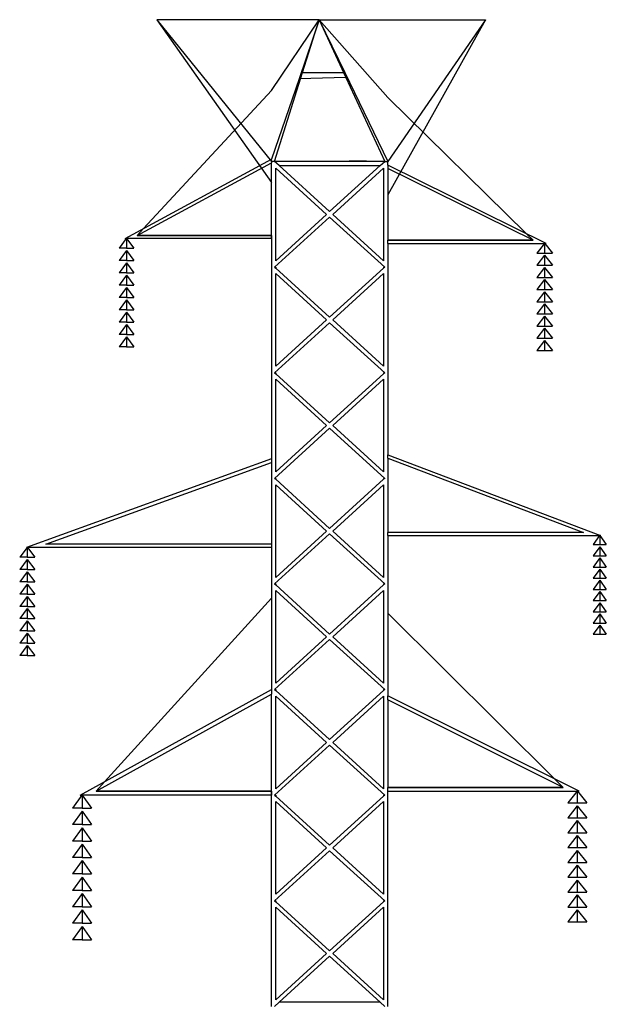
# Model space of a CAD drawing. Units: inches. Extents: x 428 to 1480, y 774 to 1742.
# Drawn here: x 845 to 1133, y 1260 to 1742 of the extents above; entities that cross this region are included whole.
import ezdxf

# ---------------------------------------------------------------- set-up
doc = ezdxf.new("R2010")
doc.units = ezdxf.units.IN
doc.header["$MEASUREMENT"] = 0
doc.layers.add('Edges', color=7, linetype='Continuous')

# ---------------------------------------------------------------- blocks, each defined once
blk = doc.blocks.new('High Tension Tower fr')
at = {"layer": 'Edges'}
for p, q in [((-28.71, 450.45), (-108.34, 450.45)), ((-108.34, 450.45), (-52.08, 380.87)), ((-108.34, 450.45), (-52.08, 370.62)), ((-52.08, 415.66), (-28.71, 450.45)), ((-28.71, 450.45), (-38.59, 421.51)), ((-36.84, 424.59), (-28.71, 450.45)), ((-28.71, 450.45), (4.89, 412.27)), ((-28.71, 450.45), (-16.23, 424.59)), ((-28.71, 450.45), (-15.62, 422.09)), ((-28.71, 450.45), (52.91, 450.45)), ((52.91, 450.45), (4.89, 364.63)), ((52.91, 450.45), (4.89, 380.87)), ((-38.59, 421.51), (-52.08, 382.02)), ((-50.6, 380.87), (-36.84, 424.59)), ((-15.62, 422.09), (-38.59, 421.51)), ((-36.84, 424.59), (-16.23, 424.59)), ((-16.23, 424.59), (4.89, 380.87)), ((-15.62, 422.09), (3.4, 380.87)), ((-52.08, 415.66), (-114.86, 348.08)), ((4.89, 412.27), (72.76, 345.6)), ((-123.94, 343.18), (-52.08, 382.02)), ((-52.08, 380.87), (-52.08, 382.02)), ((-118.03, 344.68), (-52.08, 380.32)), ((-50.6, 380.87), (-52.08, 380.87)), ((-52.08, 380.87), (-52.08, 380.32)), ((-52.08, 344.68), (-52.08, 380.32)), ((-48.4, 378.87), (-50.6, 380.87)), ((3.4, 380.87), (-50.6, 380.87)), ((-25.09, 354.98), (-50.08, 377.7)), ((-50.08, 332.25), (-50.08, 377.7)), ((-48.4, 378.87), (1.2, 378.87)), ((-23.6, 356.33), (-48.4, 378.87)), ((1.2, 378.87), (-23.6, 356.33)), ((-22.11, 354.98), (2.89, 377.7)), ((2.89, 380.87), (-13.82, 381.15)), ((-13.82, 381.15), (3.4, 380.87)), ((1.2, 378.87), (3.4, 380.87)), ((2.89, 377.7), (2.89, 332.25)), ((3.4, 380.87), (4.89, 380.87)), ((4.89, 379.08), (4.89, 380.87)), ((4.97, 380.87), (4.89, 380.87)), ((82.57, 340.76), (4.89, 379.08)), ((4.89, 379.08), (4.89, 377.41)), ((76.18, 342.24), (4.89, 377.41)), ((4.89, 377.41), (4.89, 342.24)), ((-23.6, 353.63), (-50.6, 329.08)), ((-50.08, 332.25), (-25.09, 354.98)), ((-23.6, 353.63), (3.4, 329.08)), ((2.89, 332.25), (-22.11, 354.98)), ((-114.86, 348.08), (-118.03, 344.68)), ((-123.36, 343.18), (-126.82, 338.38)), ((-123.94, 343.18), (-123.36, 343.18)), ((-123.27, 343.3), (-123.36, 343.18)), ((-123.36, 343.18), (-123.27, 343.18)), ((-123.27, 343.3), (-123.18, 343.18)), ((-123.27, 343.3), (-123.27, 343.18)), ((-123.27, 343.18), (-123.27, 338.38)), ((-123.27, 343.18), (-123.18, 343.18)), ((-123.18, 343.18), (-119.72, 338.38)), ((-52.08, 343.18), (-123.18, 343.18)), ((-52.08, 344.68), (-118.03, 344.68)), ((-118.03, 344.68), (-52.08, 344.68)), ((-52.08, 344.68), (-52.08, 343.18)), ((-52.08, 343.18), (-52.08, 344.68)), ((-52.08, 343.18), (-52.08, 235.06)), ((72.76, 345.6), (76.18, 342.24)), ((-123.27, 338.38), (-126.82, 338.38)), ((-123.27, 338.38), (-119.72, 338.38)), ((4.89, 340.76), (4.89, 342.24)), ((4.89, 342.24), (76.18, 342.24)), ((4.89, 340.76), (4.89, 342.24)), ((76.18, 342.24), (4.89, 342.24)), ((4.89, 340.76), (81.75, 340.76)), ((4.89, 340.76), (4.89, 237.05)), ((81.75, 340.76), (78.01, 336.02)), ((81.85, 340.88), (81.75, 340.76)), ((81.85, 340.76), (81.75, 340.76)), ((81.85, 340.88), (81.95, 340.76)), ((81.85, 340.88), (81.85, 340.76)), ((81.85, 340.76), (81.85, 336.02)), ((81.95, 340.76), (81.85, 340.76)), ((82.57, 340.76), (81.95, 340.76)), ((81.95, 340.76), (85.69, 336.02)), ((-123.27, 337.25), (-126.82, 332.33)), ((-123.27, 337.25), (-119.72, 332.33)), ((-123.27, 337.25), (-123.27, 332.33)), ((78.01, 336.02), (81.85, 336.02)), ((81.85, 334.91), (78.01, 330.06)), ((81.85, 336.02), (85.69, 336.02)), ((81.85, 334.91), (85.69, 330.06)), ((81.85, 334.91), (81.85, 330.06)), ((-123.27, 332.33), (-126.82, 332.33)), ((-123.27, 331.2), (-126.82, 326.28)), ((-123.27, 332.33), (-119.72, 332.33)), ((-123.27, 331.2), (-119.72, 326.28)), ((-123.27, 331.2), (-123.27, 326.28)), ((-50.6, 329.08), (-50.08, 329.08)), ((-50.6, 329.08), (-50.08, 328.62)), ((-50.08, 329.08), (-50.08, 328.62)), ((-23.6, 304.54), (-50.08, 328.62)), ((2.89, 328.62), (-23.6, 304.54)), ((2.89, 329.08), (2.89, 328.62)), ((3.4, 329.08), (2.89, 329.08)), ((3.4, 329.08), (2.89, 328.62)), ((78.01, 330.06), (81.85, 330.06)), ((81.85, 328.94), (78.01, 324.09)), ((81.85, 330.06), (85.69, 330.06)), ((81.85, 328.94), (85.69, 324.09)), ((81.85, 328.94), (81.85, 324.09)), ((-123.27, 326.28), (-126.82, 326.28)), ((-123.27, 325.15), (-126.82, 320.23)), ((-123.27, 326.28), (-119.72, 326.28)), ((-123.27, 325.15), (-119.72, 320.23)), ((-123.27, 325.15), (-123.27, 320.23)), ((-25.09, 303.19), (-50.08, 325.91)), ((-50.08, 280.46), (-50.08, 325.91)), ((-22.11, 303.19), (2.89, 325.91)), ((2.89, 325.91), (2.89, 280.46)), ((78.01, 324.09), (81.85, 324.09)), ((81.85, 324.09), (85.69, 324.09)), ((-123.27, 320.23), (-126.82, 320.23)), ((-123.27, 319.1), (-126.82, 314.18)), ((-123.27, 320.23), (-119.72, 320.23)), ((-123.27, 319.1), (-119.72, 314.18)), ((-123.27, 319.1), (-123.27, 314.18)), ((81.85, 322.97), (78.01, 318.12)), ((81.85, 322.97), (85.69, 318.12)), ((81.85, 322.97), (81.85, 318.12)), ((-123.27, 314.18), (-126.82, 314.18)), ((-123.27, 314.18), (-119.72, 314.18)), ((78.01, 318.12), (81.85, 318.12)), ((81.85, 317), (78.01, 312.15)), ((81.85, 318.12), (85.69, 318.12)), ((81.85, 317), (85.69, 312.15)), ((81.85, 317), (81.85, 312.15)), ((-123.27, 313.05), (-126.82, 308.13)), ((-123.27, 313.05), (-119.72, 308.13)), ((-123.27, 313.05), (-123.27, 308.13)), ((78.01, 312.15), (81.85, 312.15)), ((81.85, 311.03), (78.01, 306.18)), ((81.85, 312.15), (85.69, 312.15)), ((81.85, 311.03), (85.69, 306.18)), ((81.85, 311.03), (81.85, 306.18)), ((-123.27, 308.13), (-126.82, 308.13)), ((-123.27, 307), (-126.82, 302.08)), ((-123.27, 308.13), (-119.72, 308.13)), ((-123.27, 307), (-119.72, 302.08)), ((-123.27, 307), (-123.27, 302.08)), ((78.01, 306.18), (81.85, 306.18)), ((81.85, 305.06), (78.01, 300.21)), ((81.85, 306.18), (85.69, 306.18)), ((81.85, 305.06), (85.69, 300.21)), ((81.85, 305.06), (81.85, 300.21)), ((-123.27, 302.08), (-126.82, 302.08)), ((-123.27, 300.95), (-126.82, 296.03)), ((-123.27, 302.08), (-119.72, 302.08)), ((-123.27, 300.95), (-119.72, 296.03)), ((-123.27, 300.95), (-123.27, 296.03)), ((-23.6, 301.84), (-50.6, 277.29)), ((-50.08, 280.46), (-25.09, 303.19)), ((-23.6, 301.84), (3.4, 277.29)), ((2.89, 280.46), (-22.11, 303.19)), ((78.01, 300.21), (81.85, 300.21)), ((81.85, 300.21), (85.69, 300.21)), ((-123.27, 296.03), (-126.82, 296.03)), ((-123.27, 294.9), (-126.82, 289.98)), ((-123.27, 296.03), (-119.72, 296.03)), ((-123.27, 294.9), (-119.72, 289.98)), ((-123.27, 294.9), (-123.27, 289.98)), ((81.85, 299.1), (78.01, 294.24)), ((81.85, 299.1), (85.69, 294.24)), ((81.85, 299.1), (81.85, 294.24)), ((-123.27, 289.98), (-126.82, 289.98)), ((-123.27, 289.98), (-119.72, 289.98)), ((78.01, 294.24), (81.85, 294.24)), ((81.85, 293.13), (78.01, 288.27)), ((81.85, 294.24), (85.69, 294.24)), ((81.85, 293.13), (85.69, 288.27)), ((81.85, 293.13), (81.85, 288.27)), ((78.01, 288.27), (81.85, 288.27)), ((81.85, 288.27), (85.69, 288.27)), ((-50.6, 277.29), (-50.08, 277.29)), ((-50.6, 277.29), (-50.08, 276.83)), ((-50.08, 277.29), (-50.08, 276.83)), ((-23.6, 252.75), (-50.08, 276.83)), ((2.89, 276.83), (-23.6, 252.75)), ((2.89, 277.29), (2.89, 276.83)), ((3.4, 277.29), (2.89, 277.29)), ((3.4, 277.29), (2.89, 276.83)), ((-25.09, 251.4), (-50.08, 274.12)), ((-50.08, 228.67), (-50.08, 274.12)), ((-22.11, 251.4), (2.89, 274.12)), ((2.89, 274.12), (2.89, 228.67)), ((-50.08, 228.67), (-25.09, 251.4)), ((2.89, 228.67), (-22.11, 251.4)), ((-23.6, 250.05), (-50.6, 225.5)), ((-23.6, 250.05), (3.4, 225.5)), ((4.89, 237.05), (109.27, 197.4)), ((4.89, 235.43), (4.89, 237.05)), ((-52.08, 235.06), (-172.38, 191.62)), ((-162.82, 193.3), (-52.08, 233.28)), ((-52.08, 235.06), (-52.08, 233.28)), ((-52.08, 233.28), (-52.08, 193.3)), ((4.89, 235.43), (100.98, 198.93)), ((4.89, 235.43), (4.89, 198.93)), ((-50.6, 225.5), (-50.08, 225.5)), ((-50.6, 225.5), (-50.08, 225.04)), ((-50.08, 225.5), (-50.08, 225.04)), ((-23.6, 200.96), (-50.08, 225.04)), ((-25.09, 199.61), (-50.08, 222.33)), ((-50.08, 176.88), (-50.08, 222.33)), ((2.89, 225.04), (-23.6, 200.96)), ((-22.11, 199.61), (2.89, 222.33)), ((2.89, 225.5), (2.89, 225.04)), ((3.4, 225.5), (2.89, 225.5)), ((3.4, 225.5), (2.89, 225.04)), ((2.89, 222.33), (2.89, 176.88)), ((-23.6, 198.26), (-50.6, 173.71)), ((-50.08, 176.88), (-25.09, 199.61)), ((-23.6, 198.26), (3.4, 173.71)), ((2.89, 176.88), (-22.11, 199.61)), ((100.98, 198.93), (4.89, 198.93)), ((4.89, 197.4), (4.89, 198.93)), ((-52.08, 193.3), (-162.82, 193.3)), ((-52.08, 193.3), (-52.08, 191.62)), ((4.89, 197.4), (108.82, 197.4)), ((4.89, 197.4), (4.89, 118.86)), ((108.82, 197.4), (105.64, 193.02)), ((108.88, 197.4), (108.82, 197.4)), ((108.88, 197.4), (108.88, 193.02)), ((108.95, 197.4), (108.89, 197.4)), ((108.95, 197.4), (112.12, 193.02)), ((109.27, 197.4), (108.95, 197.4)), ((-172.01, 191.62), (-175.67, 186.83)), ((-172.38, 191.62), (-172.01, 191.62)), ((-172.01, 191.62), (-171.94, 191.62)), ((-171.93, 191.63), (-171.93, 186.83)), ((-171.93, 191.62), (-171.86, 191.62)), ((-171.86, 191.62), (-168.2, 186.83)), ((-52.08, 191.62), (-171.86, 191.62)), ((-52.08, 191.62), (-52.08, 121.93)), ((105.64, 193.02), (108.88, 193.02)), ((108.88, 191.99), (105.64, 187.52)), ((108.88, 193.02), (112.12, 193.02)), ((108.88, 191.99), (112.12, 187.52)), ((108.88, 191.99), (108.88, 187.52)), ((-171.93, 186.83), (-175.67, 186.83)), ((-171.93, 185.7), (-175.67, 180.81)), ((-171.93, 186.83), (-168.2, 186.83)), ((-171.93, 185.7), (-168.2, 180.81)), ((-171.93, 185.7), (-171.93, 180.81)), ((105.64, 187.52), (108.88, 187.52)), ((108.88, 186.5), (105.64, 182.03)), ((108.88, 187.52), (112.12, 187.52)), ((108.88, 186.5), (112.12, 182.03)), ((108.88, 186.5), (108.88, 182.03)), ((-171.93, 180.81), (-175.67, 180.81)), ((-171.93, 179.68), (-175.67, 174.79)), ((-171.93, 180.81), (-168.2, 180.81)), ((-171.93, 179.68), (-168.2, 174.79)), ((-171.93, 179.68), (-171.93, 174.79)), ((105.64, 182.03), (108.88, 182.03)), ((108.88, 181), (105.64, 176.53)), ((108.88, 182.03), (112.12, 182.03)), ((108.88, 181), (112.12, 176.53)), ((108.88, 181), (108.88, 176.53)), ((-171.93, 174.79), (-175.67, 174.79)), ((-171.93, 174.79), (-168.2, 174.79)), ((105.64, 176.53), (108.88, 176.53)), ((108.88, 175.5), (105.64, 171.04)), ((108.88, 176.53), (112.12, 176.53)), ((108.88, 175.5), (112.12, 171.04)), ((108.88, 175.5), (108.88, 171.04)), ((-171.93, 173.66), (-175.67, 168.77)), ((-171.93, 173.66), (-168.2, 168.77)), ((-171.93, 173.66), (-171.93, 168.77)), ((-50.6, 173.71), (-50.08, 173.71)), ((-50.6, 173.71), (-50.08, 173.25)), ((-50.08, 173.71), (-50.08, 173.25)), ((-23.6, 149.17), (-50.08, 173.25)), ((-25.09, 147.82), (-50.08, 170.54)), ((-50.08, 125.09), (-50.08, 170.54)), ((2.89, 173.25), (-23.6, 149.17)), ((-22.11, 147.82), (2.89, 170.54)), ((2.89, 173.71), (2.89, 173.25)), ((3.4, 173.71), (2.89, 173.71)), ((3.4, 173.71), (2.89, 173.25)), ((2.89, 170.54), (2.89, 125.09)), ((105.64, 171.04), (108.88, 171.04)), ((108.88, 170.01), (105.64, 165.54)), ((108.88, 171.04), (112.12, 171.04)), ((108.88, 170.01), (112.12, 165.54)), ((108.88, 170.01), (108.88, 165.54)), ((-171.93, 168.77), (-175.67, 168.77)), ((-171.93, 167.64), (-175.67, 162.74)), ((-171.93, 168.77), (-168.2, 168.77)), ((-171.93, 167.64), (-168.2, 162.74)), ((-171.93, 167.64), (-171.93, 162.74)), ((-52.08, 166.78), (-134.08, 76.68)), ((105.64, 165.54), (108.88, 165.54)), ((108.88, 164.51), (105.64, 160.04)), ((108.88, 165.54), (112.12, 165.54)), ((108.88, 164.51), (112.12, 160.04)), ((108.88, 164.51), (108.88, 160.04)), ((-171.93, 162.74), (-175.67, 162.74)), ((-171.93, 161.62), (-175.67, 156.72)), ((-171.93, 162.74), (-168.2, 162.74)), ((-171.93, 161.62), (-168.2, 156.72)), ((-171.93, 161.62), (-171.93, 156.72)), ((4.89, 159.39), (86.89, 77.98)), ((105.64, 160.04), (108.88, 160.04)), ((108.88, 160.04), (112.12, 160.04)), ((-171.93, 156.72), (-175.67, 156.72)), ((-171.93, 155.6), (-175.67, 150.7)), ((-171.93, 156.72), (-168.2, 156.72)), ((-171.93, 155.6), (-168.2, 150.7)), ((-171.93, 155.6), (-171.93, 150.7)), ((108.88, 159.02), (105.64, 154.55)), ((105.64, 154.55), (108.88, 154.55)), ((108.88, 159.02), (112.12, 154.55)), ((108.88, 159.02), (108.88, 154.55)), ((108.88, 154.55), (112.12, 154.55)), ((-171.93, 150.7), (-175.67, 150.7)), ((-171.93, 150.7), (-168.2, 150.7)), ((108.88, 153.52), (105.64, 149.05)), ((108.88, 153.52), (112.12, 149.05)), ((108.88, 153.52), (108.88, 149.05)), ((-171.93, 149.58), (-175.67, 144.68)), ((-171.93, 149.58), (-168.2, 144.68)), ((-171.93, 149.58), (-171.93, 144.68)), ((-23.6, 146.47), (-50.6, 121.93)), ((-50.08, 125.09), (-25.09, 147.82)), ((-23.6, 146.47), (3.4, 121.93)), ((2.89, 125.09), (-22.11, 147.82)), ((105.64, 149.05), (108.88, 149.05)), ((108.88, 149.05), (112.12, 149.05)), ((-171.93, 144.68), (-175.67, 144.68)), ((-171.93, 143.56), (-175.67, 138.66)), ((-171.93, 144.68), (-168.2, 144.68)), ((-171.93, 143.56), (-168.2, 138.66)), ((-171.93, 143.56), (-171.93, 138.66)), ((-171.93, 138.66), (-175.67, 138.66)), ((-171.93, 138.66), (-168.2, 138.66)), ((-145.94, 70.14), (-52.08, 121.93)), ((-52.08, 121.93), (-52.08, 119.66)), ((-50.6, 121.93), (-50.08, 121.93)), ((-50.6, 121.93), (-50.08, 121.46)), ((-50.08, 121.93), (-50.08, 121.46)), ((-23.6, 97.38), (-50.08, 121.46)), ((2.89, 121.46), (-23.6, 97.38)), ((2.89, 121.93), (2.89, 121.46)), ((3.4, 121.93), (2.89, 121.93)), ((3.4, 121.93), (2.89, 121.46)), ((-138.22, 72.14), (-52.08, 119.66)), ((-52.08, 72.14), (-52.08, 119.66)), ((-25.09, 96.03), (-50.08, 118.76)), ((-50.08, 73.31), (-50.08, 118.76)), ((-22.11, 96.03), (2.89, 118.76)), ((2.89, 118.76), (2.89, 73.31)), ((98.75, 72.07), (4.89, 118.86)), ((4.89, 116.82), (4.89, 118.86)), ((91.02, 73.88), (4.89, 116.82)), ((4.89, 116.82), (4.89, 73.88)), ((-23.6, 94.68), (-50.6, 70.14)), ((-50.08, 73.31), (-25.09, 96.03)), ((-23.6, 94.68), (3.4, 70.14)), ((2.89, 73.31), (-22.11, 96.03)), ((86.89, 77.98), (91.02, 73.88)), ((-134.08, 76.68), (-138.22, 72.14)), ((4.89, 73.88), (91.02, 73.88)), ((4.89, 72.07), (4.89, 73.88)), ((4.89, 72.07), (4.89, 73.88)), ((91.02, 73.88), (4.89, 73.88)), ((-145.18, 70.14), (-149.71, 63.74)), ((-145.94, 70.14), (-145.18, 70.14)), ((-145.07, 70.3), (-145.18, 70.14)), ((-145.18, 70.14), (-145.07, 70.14)), ((-145.07, 70.3), (-144.95, 70.14)), ((-145.07, 70.3), (-145.07, 70.14)), ((-145.07, 70.14), (-145.07, 63.74)), ((-145.07, 70.14), (-144.95, 70.14)), ((-144.95, 70.14), (-140.43, 63.74)), ((-52.08, 70.14), (-144.95, 70.14)), ((-52.08, 72.14), (-138.22, 72.14)), ((-138.22, 72.14), (-52.08, 72.14)), ((-52.08, 72.14), (-52.08, 70.14)), ((-52.08, 70.14), (-52.08, 72.14)), ((-52.08, -33.44), (-52.08, 70.14)), ((-50.6, 70.14), (-50.08, 70.14)), ((-50.6, 70.14), (-50.08, 69.67)), ((-50.08, 70.14), (-50.08, 69.67)), ((-23.6, 45.59), (-50.08, 69.67)), ((2.89, 69.67), (-23.6, 45.59)), ((2.89, 70.14), (2.89, 69.67)), ((3.4, 70.14), (2.89, 70.14)), ((3.4, 70.14), (2.89, 69.67)), ((4.89, 72.07), (97.76, 72.07)), ((4.89, -33.44), (4.89, 72.07)), ((97.76, 72.07), (93.23, 66.29)), ((97.87, 72.22), (97.76, 72.07)), ((97.87, 72.07), (97.76, 72.07)), ((97.87, 72.22), (97.99, 72.07)), ((97.87, 72.22), (97.87, 72.07)), ((97.87, 72.07), (97.87, 66.29)), ((97.99, 72.07), (97.87, 72.07)), ((98.75, 72.07), (97.99, 72.07)), ((97.99, 72.07), (102.51, 66.29)), ((-145.07, 63.74), (-149.71, 63.74)), ((-145.07, 63.74), (-140.43, 63.74)), ((-25.09, 44.24), (-50.08, 66.97)), ((-50.08, 21.52), (-50.08, 66.97)), ((-22.11, 44.24), (2.89, 66.97)), ((2.89, 66.97), (2.89, 21.52)), ((93.23, 66.29), (97.87, 66.29)), ((97.87, 64.93), (93.23, 59)), ((97.87, 66.29), (102.51, 66.29)), ((97.87, 64.93), (102.51, 59)), ((97.87, 64.93), (97.87, 59)), ((-145.07, 62.23), (-149.71, 55.67)), ((-145.07, 62.23), (-140.43, 55.67)), ((-145.07, 62.23), (-145.07, 55.67)), ((93.23, 59), (97.87, 59)), ((97.87, 59), (102.51, 59)), ((-145.07, 55.67), (-149.71, 55.67)), ((-145.07, 54.17), (-149.71, 47.61)), ((-145.07, 55.67), (-140.43, 55.67)), ((-145.07, 54.17), (-140.43, 47.61)), ((-145.07, 54.17), (-145.07, 47.61)), ((97.87, 57.64), (93.23, 51.71)), ((97.87, 57.64), (102.51, 51.71)), ((97.87, 57.64), (97.87, 51.71)), ((93.23, 51.71), (97.87, 51.71)), ((97.87, 50.35), (93.23, 44.43)), ((97.87, 51.71), (102.51, 51.71)), ((97.87, 50.35), (102.51, 44.43)), ((97.87, 50.35), (97.87, 44.43)), ((-145.07, 47.61), (-149.71, 47.61)), ((-145.07, 46.1), (-149.71, 39.54)), ((-145.07, 47.61), (-140.43, 47.61)), ((-145.07, 46.1), (-140.43, 39.54)), ((-145.07, 46.1), (-145.07, 39.54)), ((-50.08, 21.52), (-25.09, 44.24)), ((2.89, 21.52), (-22.11, 44.24)), ((93.23, 44.43), (97.87, 44.43)), ((97.87, 44.43), (102.51, 44.43)), ((-145.07, 39.54), (-149.71, 39.54)), ((-145.07, 39.54), (-140.43, 39.54)), ((-23.6, 42.89), (-50.6, 18.35)), ((-23.6, 42.89), (3.4, 18.35)), ((97.87, 43.06), (93.23, 37.14)), ((97.87, 43.06), (102.51, 37.14)), ((97.87, 43.06), (97.87, 37.14)), ((-145.07, 38.03), (-149.71, 31.47)), ((-145.07, 38.03), (-140.43, 31.47)), ((-145.07, 38.03), (-145.07, 31.47)), ((93.23, 37.14), (97.87, 37.14)), ((97.87, 35.78), (93.23, 29.85)), ((97.87, 37.14), (102.51, 37.14)), ((97.87, 35.78), (102.51, 29.85)), ((97.87, 35.78), (97.87, 29.85)), ((-145.07, 31.47), (-149.71, 31.47)), ((-145.07, 29.97), (-149.71, 23.41)), ((-145.07, 31.47), (-140.43, 31.47)), ((-145.07, 29.97), (-140.43, 23.41)), ((-145.07, 29.97), (-145.07, 23.41)), ((93.23, 29.85), (97.87, 29.85)), ((97.87, 29.85), (102.51, 29.85)), ((97.87, 28.49), (93.23, 22.56)), ((97.87, 28.49), (102.51, 22.56)), ((97.87, 28.49), (97.87, 22.56)), ((-145.07, 23.41), (-149.71, 23.41)), ((-145.07, 21.9), (-149.71, 15.34)), ((-145.07, 23.41), (-140.43, 23.41)), ((-145.07, 21.9), (-140.43, 15.34)), ((-145.07, 21.9), (-145.07, 15.34)), ((93.23, 22.56), (97.87, 22.56)), ((97.87, 21.2), (93.23, 15.27)), ((97.87, 22.56), (102.51, 22.56)), ((97.87, 21.2), (102.51, 15.27)), ((97.87, 21.2), (97.87, 15.27)), ((-145.07, 15.34), (-149.71, 15.34)), ((-145.07, 15.34), (-140.43, 15.34)), ((-50.6, 18.35), (-50.08, 18.35)), ((-50.6, 18.35), (-50.08, 17.88)), ((-50.08, 18.35), (-50.08, 17.88)), ((-23.6, -6.2), (-50.08, 17.88)), ((-25.09, -7.55), (-50.08, 15.18)), ((-50.08, -30.27), (-50.08, 15.18)), ((2.89, 17.88), (-23.6, -6.2)), ((-22.11, -7.55), (2.89, 15.18)), ((2.89, 18.35), (2.89, 17.88)), ((3.4, 18.35), (2.89, 18.35)), ((3.4, 18.35), (2.89, 17.88)), ((2.89, 15.18), (2.89, -30.27)), ((93.23, 15.27), (97.87, 15.27)), ((97.87, 15.27), (102.51, 15.27)), ((-145.07, 13.84), (-149.71, 7.28)), ((-145.07, 13.84), (-140.43, 7.28)), ((-145.07, 13.84), (-145.07, 7.28)), ((97.87, 13.91), (93.23, 7.98)), ((97.87, 13.91), (102.51, 7.98)), ((97.87, 13.91), (97.87, 7.98)), ((-145.07, 7.28), (-149.71, 7.28)), ((-145.07, 5.77), (-149.71, -0.79)), ((-145.07, 7.28), (-140.43, 7.28)), ((-145.07, 5.77), (-140.43, -0.79)), ((-145.07, 5.77), (-145.07, -0.79)), ((93.23, 7.98), (97.87, 7.98)), ((97.87, 7.98), (102.51, 7.98)), ((-145.07, -0.79), (-149.71, -0.79)), ((-145.07, -0.79), (-140.43, -0.79)), ((-50.08, -30.27), (-25.09, -7.55)), ((-23.6, -8.9), (-48.4, -31.44)), ((-23.6, -8.9), (1.2, -31.44)), ((2.89, -30.27), (-22.11, -7.55)), ((-48.4, -31.44), (-50.6, -33.44)), ((1.2, -31.44), (-48.4, -31.44)), ((1.2, -31.44), (3.4, -33.44))]:
    blk.add_line(p, q, dxfattribs=at)

msp = doc.modelspace()

# ---------------------------------------------------------------- block references
msp.add_blockref('High Tension Tower fr', (1020.93, 1292.03))

doc.saveas('drawing.dxf')
